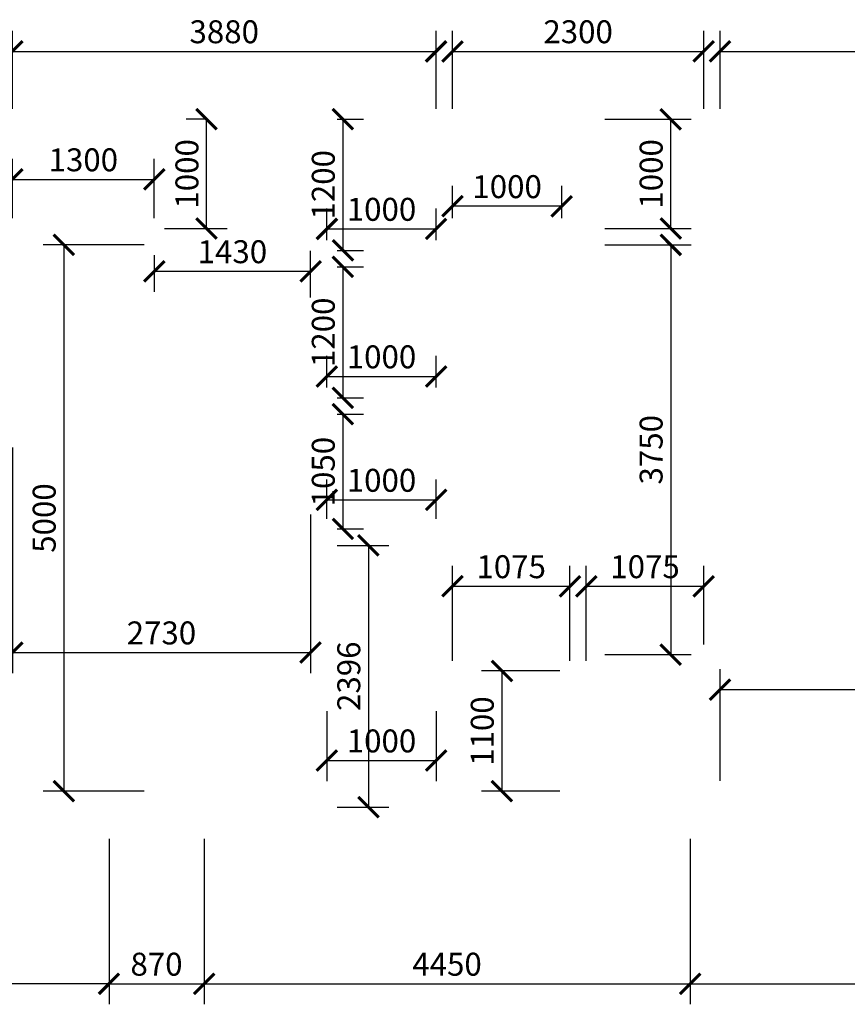
# Model space of a CAD drawing. Units: metres. Extents: x 363261 to 419138, y 4173910 to 4210320.
# Drawn here: x 395679 to 403256, y 4185122 to 4194134 of the extents above; entities that cross this region are included whole.
import ezdxf

# ---------------------------------------------------------------- set-up
doc = ezdxf.new("R2010")
doc.units = ezdxf.units.M
doc.layers.add('COTAS', color=202, linetype='Continuous')
doc.styles.get("Standard").update_dxf_attribs({"font": 'ARIAL.TTF'})
doc.dimstyles.new('ISO-25', dxfattribs={"dimtxt": 1.25, "dimasz": 1.25, "dimexe": 1.25, "dimexo": 0.625, "dimgap": 0.16, "dimtad": 1, "dimtxsty": 'Standard', "dimblk": 'ARCHTICK', "dimblk2": 'ARCHTICK', "dimcen": 1.25, "dimadec": 0, "dimazin": 0, "dimtfac": 1, "dimtmove": 0, "dimatfit": 3, "dimfxl": 1, "dimarcsym": 0})

# ---------------------------------------------------------------- blocks, each defined once
blk = doc.blocks.new('_ArchTick')
at = {"color": 0, "linetype": 'ByBlock', "const_width": 0.15}
blk.add_lwpolyline([(-0.5, -0.5), (0.5, 0.5)], dxfattribs=at)
blk = doc.blocks.new('*D44')
at = {"layer": 'COTAS', "color": 0, "lineweight": -2}
for p, q in [((392346.4, 4186637.9), (392346.4, 4185121.8)), ((396496.4, 4186637.9), (396496.4, 4185121.8)), ((396496.4, 4185309.3), (392346.4, 4185309.3))]:
    blk.add_line(p, q, dxfattribs=at)
at = {"layer": 'Defpoints', "color": 0}
for p in [(392346.4, 4186731.6), (396496.4, 4186731.6), (392346.4, 4185309.3)]:
    blk.add_point(p, dxfattribs=at)
at = {"layer": 'COTAS', "color": 0, "lineweight": -2, "xscale": 187.5, "yscale": 187.5, "zscale": 187.5, "rotation": 180}
blk.add_blockref('_ArchTick', (392346.4, 4185309.3), dxfattribs=at)
at = {"layer": 'COTAS', "color": 0, "lineweight": -2, "xscale": 187.5, "yscale": 187.5, "zscale": 187.5}
blk.add_blockref('_ArchTick', (396496.4, 4185309.3), dxfattribs=at)
at = {"layer": 'COTAS', "color": 204, "insert": (394421.4, 4185461.6), "char_height": 210, "attachment_point": 5}
blk.add_mtext('4150', dxfattribs=at)
blk = doc.blocks.new('*D45')
at = {"layer": 'COTAS', "color": 0, "lineweight": -2}
for p, q in [((396496.4, 4186637.9), (396496.4, 4185121.8)), ((397366.4, 4186637.9), (397366.4, 4185121.8)), ((396496.4, 4185309.3), (397366.4, 4185309.3))]:
    blk.add_line(p, q, dxfattribs=at)
at = {"layer": 'Defpoints', "color": 0}
for p in [(396496.4, 4186731.6), (397366.4, 4186731.6), (397366.4, 4185309.3)]:
    blk.add_point(p, dxfattribs=at)
at = {"layer": 'COTAS', "color": 0, "lineweight": -2, "xscale": 187.5, "yscale": 187.5, "zscale": 187.5, "rotation": 180}
blk.add_blockref('_ArchTick', (396496.4, 4185309.3), dxfattribs=at)
at = {"layer": 'COTAS', "color": 0, "lineweight": -2, "xscale": 187.5, "yscale": 187.5, "zscale": 187.5}
blk.add_blockref('_ArchTick', (397366.4, 4185309.3), dxfattribs=at)
at = {"layer": 'COTAS', "color": 204, "insert": (396931.4, 4185461.6), "char_height": 210, "attachment_point": 5}
blk.add_mtext('870', dxfattribs=at)
blk = doc.blocks.new('*D46')
at = {"layer": 'COTAS', "color": 0, "lineweight": -2}
for p, q in [((397366.4, 4186637.9), (397366.4, 4185121.8)), ((401816.4, 4186637.9), (401816.4, 4185121.8)), ((397366.4, 4185309.3), (401816.4, 4185309.3))]:
    blk.add_line(p, q, dxfattribs=at)
at = {"layer": 'Defpoints', "color": 0}
for p in [(397366.4, 4186731.6), (401816.4, 4186731.6), (401816.4, 4185309.3)]:
    blk.add_point(p, dxfattribs=at)
at = {"layer": 'COTAS', "color": 0, "lineweight": -2, "xscale": 187.5, "yscale": 187.5, "zscale": 187.5, "rotation": 180}
blk.add_blockref('_ArchTick', (397366.4, 4185309.3), dxfattribs=at)
at = {"layer": 'COTAS', "color": 0, "lineweight": -2, "xscale": 187.5, "yscale": 187.5, "zscale": 187.5}
blk.add_blockref('_ArchTick', (401816.4, 4185309.3), dxfattribs=at)
at = {"layer": 'COTAS', "color": 204, "insert": (399591.4, 4185461.6), "char_height": 210, "attachment_point": 5}
blk.add_mtext('4450', dxfattribs=at)
blk = doc.blocks.new('*D47')
at = {"layer": 'COTAS', "color": 0, "lineweight": -2}
for p, q in [((408966.4, 4186677.9), (408966.4, 4185121.8)), ((401816.4, 4186637.9), (401816.4, 4185121.8)), ((401816.4, 4185309.3), (408966.4, 4185309.3))]:
    blk.add_line(p, q, dxfattribs=at)
at = {"layer": 'Defpoints', "color": 0}
for p in [(408966.4, 4186771.7), (401816.4, 4186731.6), (408966.4, 4185309.3)]:
    blk.add_point(p, dxfattribs=at)
at = {"layer": 'COTAS', "color": 0, "lineweight": -2, "xscale": 187.5, "yscale": 187.5, "zscale": 187.5, "rotation": 180}
blk.add_blockref('_ArchTick', (401816.4, 4185309.3), dxfattribs=at)
at = {"layer": 'COTAS', "color": 0, "lineweight": -2, "xscale": 187.5, "yscale": 187.5, "zscale": 187.5}
blk.add_blockref('_ArchTick', (408966.4, 4185309.3), dxfattribs=at)
at = {"layer": 'COTAS', "color": 204, "insert": (405391.4, 4185461.6), "char_height": 210, "attachment_point": 5}
blk.add_mtext('7150', dxfattribs=at)
blk = doc.blocks.new('*D48')
at = {"layer": 'COTAS', "color": 0, "lineweight": -2}
for p, q in [((395611.4, 4193316.4), (395611.4, 4194031.2)), ((399491.4, 4193316.4), (399491.4, 4194031.2)), ((395611.4, 4193843.7), (399491.4, 4193843.7))]:
    blk.add_line(p, q, dxfattribs=at)
at = {"layer": 'Defpoints', "color": 0}
for p in [(399491.4, 4193843.7), (395611.4, 4193222.6), (399491.4, 4193222.6)]:
    blk.add_point(p, dxfattribs=at)
at = {"layer": 'COTAS', "color": 0, "lineweight": -2, "xscale": 187.5, "yscale": 187.5, "zscale": 187.5, "rotation": 180}
blk.add_blockref('_ArchTick', (395611.4, 4193843.7), dxfattribs=at)
at = {"layer": 'COTAS', "color": 0, "lineweight": -2, "xscale": 187.5, "yscale": 187.5, "zscale": 187.5}
blk.add_blockref('_ArchTick', (399491.4, 4193843.7), dxfattribs=at)
at = {"layer": 'COTAS', "color": 204, "insert": (397551.4, 4193996), "char_height": 210, "attachment_point": 5}
blk.add_mtext('3880', dxfattribs=at)
blk = doc.blocks.new('*D49')
at = {"layer": 'COTAS', "color": 0, "lineweight": -2}
for p, q in [((399641.4, 4193316.4), (399641.4, 4194031.2)), ((401941.4, 4193316.4), (401941.4, 4194031.2)), ((399641.4, 4193843.7), (401941.4, 4193843.7))]:
    blk.add_line(p, q, dxfattribs=at)
at = {"layer": 'Defpoints', "color": 0}
for p in [(401941.4, 4193843.7), (399641.4, 4193222.6), (401941.4, 4193222.6)]:
    blk.add_point(p, dxfattribs=at)
at = {"layer": 'COTAS', "color": 0, "lineweight": -2, "xscale": 187.5, "yscale": 187.5, "zscale": 187.5, "rotation": 180}
blk.add_blockref('_ArchTick', (399641.4, 4193843.7), dxfattribs=at)
at = {"layer": 'COTAS', "color": 0, "lineweight": -2, "xscale": 187.5, "yscale": 187.5, "zscale": 187.5}
blk.add_blockref('_ArchTick', (401941.4, 4193843.7), dxfattribs=at)
at = {"layer": 'COTAS', "color": 204, "insert": (400791.4, 4193996), "char_height": 210, "attachment_point": 5}
blk.add_mtext('2300', dxfattribs=at)
blk = doc.blocks.new('*D50')
at = {"layer": 'COTAS', "color": 0, "lineweight": -2}
for p, q in [((402091.4, 4193316.4), (402091.4, 4194031.2)), ((408966.4, 4193316.4), (408966.4, 4194031.2)), ((402091.4, 4193843.7), (408966.4, 4193843.7))]:
    blk.add_line(p, q, dxfattribs=at)
at = {"layer": 'Defpoints', "color": 0}
for p in [(408966.4, 4193843.7), (402091.4, 4193222.6), (408966.4, 4193222.6)]:
    blk.add_point(p, dxfattribs=at)
at = {"layer": 'COTAS', "color": 0, "lineweight": -2, "xscale": 187.5, "yscale": 187.5, "zscale": 187.5, "rotation": 180}
blk.add_blockref('_ArchTick', (402091.4, 4193843.7), dxfattribs=at)
at = {"layer": 'COTAS', "color": 0, "lineweight": -2, "xscale": 187.5, "yscale": 187.5, "zscale": 187.5}
blk.add_blockref('_ArchTick', (408966.4, 4193843.7), dxfattribs=at)
at = {"layer": 'COTAS', "color": 204, "insert": (405528.9, 4193995.9), "char_height": 210, "attachment_point": 5}
blk.add_mtext('6875', dxfattribs=at)
blk = doc.blocks.new('*D63')
at = {"layer": 'COTAS', "color": 0, "lineweight": -2}
for p, q in [((402091.4, 4187166.4), (402091.4, 4188189.4)), ((405941.4, 4187020.4), (405941.4, 4188189.4)), ((402091.4, 4188001.9), (405941.4, 4188001.9))]:
    blk.add_line(p, q, dxfattribs=at)
at = {"layer": 'Defpoints', "color": 0}
for p in [(405941.4, 4188001.9), (402091.4, 4187072.6), (405941.4, 4186926.6)]:
    blk.add_point(p, dxfattribs=at)
at = {"layer": 'COTAS', "color": 0, "lineweight": -2, "xscale": 187.5, "yscale": 187.5, "zscale": 187.5, "rotation": 180}
blk.add_blockref('_ArchTick', (402091.4, 4188001.9), dxfattribs=at)
at = {"layer": 'COTAS', "color": 0, "lineweight": -2, "xscale": 187.5, "yscale": 187.5, "zscale": 187.5}
blk.add_blockref('_ArchTick', (405941.4, 4188001.9), dxfattribs=at)
at = {"layer": 'COTAS', "color": 204, "insert": (404016.4, 4188154.2), "char_height": 210, "attachment_point": 5}
blk.add_mtext('3850', dxfattribs=at)
blk = doc.blocks.new('*D64')
at = {"layer": 'COTAS', "color": 0, "lineweight": -2}
for p, q in [((401035.1, 4193222.6), (401826.9, 4193222.6)), ((401639.4, 4192222.6), (401639.4, 4193222.6)), ((401035.1, 4192222.6), (401826.9, 4192222.6))]:
    blk.add_line(p, q, dxfattribs=at)
at = {"layer": 'Defpoints', "color": 0}
for p in [(400941.4, 4193222.6), (401639.4, 4193222.6), (400941.4, 4192222.6)]:
    blk.add_point(p, dxfattribs=at)
at = {"layer": 'COTAS', "color": 0, "lineweight": -2, "xscale": 187.5, "yscale": 187.5, "zscale": 187.5}
for p, rotation in [((401639.4, 4193222.6), 90), ((401639.4, 4192222.6), 270)]:
    blk.add_blockref('_ArchTick', p, dxfattribs=dict(at, rotation=rotation))
at = {"layer": 'COTAS', "color": 204, "insert": (401487.2, 4192722.6), "char_height": 210, "attachment_point": 5, "rotation": 90}
blk.add_mtext('1000', dxfattribs=at)
blk = doc.blocks.new('*D65')
at = {"layer": 'COTAS', "color": 0, "lineweight": -2}
for p, q in [((399641.4, 4192316.4), (399641.4, 4192613.5)), ((400641.4, 4192316.4), (400641.4, 4192613.5)), ((400641.4, 4192426), (399641.4, 4192426))]:
    blk.add_line(p, q, dxfattribs=at)
at = {"layer": 'Defpoints', "color": 0}
for p in [(399641.4, 4192426), (399641.4, 4192222.6), (400641.4, 4192222.6)]:
    blk.add_point(p, dxfattribs=at)
at = {"layer": 'COTAS', "color": 0, "lineweight": -2, "xscale": 187.5, "yscale": 187.5, "zscale": 187.5, "rotation": 180}
blk.add_blockref('_ArchTick', (399641.4, 4192426), dxfattribs=at)
at = {"layer": 'COTAS', "color": 0, "lineweight": -2, "xscale": 187.5, "yscale": 187.5, "zscale": 187.5}
blk.add_blockref('_ArchTick', (400641.4, 4192426), dxfattribs=at)
at = {"layer": 'COTAS', "color": 204, "insert": (400141.4, 4192578.3), "char_height": 210, "attachment_point": 5}
blk.add_mtext('1000', dxfattribs=at)
blk = doc.blocks.new('*D66')
at = {"layer": 'COTAS', "color": 0, "lineweight": -2}
for p, q in [((401035.1, 4192072.6), (401826.9, 4192072.6)), ((401639.4, 4192072.6), (401639.4, 4188322.6)), ((401035.1, 4188322.6), (401826.9, 4188322.6))]:
    blk.add_line(p, q, dxfattribs=at)
at = {"layer": 'Defpoints', "color": 0}
for p in [(400941.4, 4192072.6), (400941.4, 4188322.6), (401639.4, 4188322.6)]:
    blk.add_point(p, dxfattribs=at)
at = {"layer": 'COTAS', "color": 0, "lineweight": -2, "xscale": 187.5, "yscale": 187.5, "zscale": 187.5}
for p, rotation in [((401639.4, 4192072.6), 90), ((401639.4, 4188322.6), 270)]:
    blk.add_blockref('_ArchTick', p, dxfattribs=dict(at, rotation=rotation))
at = {"layer": 'COTAS', "color": 204, "insert": (401487.1, 4190197.6), "char_height": 210, "attachment_point": 5, "rotation": 90}
blk.add_mtext('3750', dxfattribs=at)
blk = doc.blocks.new('*D67')
at = {"layer": 'COTAS', "color": 0, "lineweight": -2}
for p, q in [((399641.4, 4188266.4), (399641.4, 4189135.1)), ((400716.4, 4188266.4), (400716.4, 4189135.1)), ((399641.4, 4188947.6), (400716.4, 4188947.6))]:
    blk.add_line(p, q, dxfattribs=at)
at = {"layer": 'Defpoints', "color": 0}
for p in [(400716.4, 4188947.6), (399641.4, 4188172.6), (400716.4, 4188172.6)]:
    blk.add_point(p, dxfattribs=at)
at = {"layer": 'COTAS', "color": 0, "lineweight": -2, "xscale": 187.5, "yscale": 187.5, "zscale": 187.5, "rotation": 180}
blk.add_blockref('_ArchTick', (399641.4, 4188947.6), dxfattribs=at)
at = {"layer": 'COTAS', "color": 0, "lineweight": -2, "xscale": 187.5, "yscale": 187.5, "zscale": 187.5}
blk.add_blockref('_ArchTick', (400716.4, 4188947.6), dxfattribs=at)
at = {"layer": 'COTAS', "color": 204, "insert": (400178.9, 4189099.9), "char_height": 210, "attachment_point": 5}
blk.add_mtext('1075', dxfattribs=at)
blk = doc.blocks.new('*D68')
at = {"layer": 'COTAS', "color": 0, "lineweight": -2}
for p, q in [((400866.4, 4188266.4), (400866.4, 4189135.1)), ((401941.4, 4188416.4), (401941.4, 4189135.1)), ((400866.4, 4188947.6), (401941.4, 4188947.6))]:
    blk.add_line(p, q, dxfattribs=at)
at = {"layer": 'Defpoints', "color": 0}
for p in [(401941.4, 4188947.6), (401941.4, 4188322.6), (400866.4, 4188172.6)]:
    blk.add_point(p, dxfattribs=at)
at = {"layer": 'COTAS', "color": 0, "lineweight": -2, "xscale": 187.5, "yscale": 187.5, "zscale": 187.5, "rotation": 180}
blk.add_blockref('_ArchTick', (400866.4, 4188947.6), dxfattribs=at)
at = {"layer": 'COTAS', "color": 0, "lineweight": -2, "xscale": 187.5, "yscale": 187.5, "zscale": 187.5}
blk.add_blockref('_ArchTick', (401941.4, 4188947.6), dxfattribs=at)
at = {"layer": 'COTAS', "color": 204, "insert": (401403.9, 4189099.9), "char_height": 210, "attachment_point": 5}
blk.add_mtext('1075', dxfattribs=at)
blk = doc.blocks.new('*D69')
at = {"layer": 'COTAS', "color": 0, "lineweight": -2}
for p, q in [((400622.6, 4188172.6), (399906.1, 4188172.6)), ((400093.6, 4188172.6), (400093.6, 4187072.6)), ((400622.6, 4187072.6), (399906.1, 4187072.6))]:
    blk.add_line(p, q, dxfattribs=at)
at = {"layer": 'Defpoints', "color": 0}
for p in [(400716.4, 4188172.6), (400093.6, 4187072.6), (400716.4, 4187072.6)]:
    blk.add_point(p, dxfattribs=at)
at = {"layer": 'COTAS', "color": 0, "lineweight": -2, "xscale": 187.5, "yscale": 187.5, "zscale": 187.5}
for p, rotation in [((400093.6, 4188172.6), 90), ((400093.6, 4187072.6), 270)]:
    blk.add_blockref('_ArchTick', p, dxfattribs=dict(at, rotation=rotation))
at = {"layer": 'COTAS', "color": 204, "insert": (399941.3, 4187622.6), "char_height": 210, "attachment_point": 5, "rotation": 90}
blk.add_mtext('1100', dxfattribs=at)
blk = doc.blocks.new('*D70')
at = {"layer": 'COTAS', "color": 0, "lineweight": -2}
for p, q in [((395611.4, 4192316.4), (395611.4, 4192859.2)), ((396911.4, 4192316.4), (396911.4, 4192859.2)), ((395611.4, 4192671.7), (396911.4, 4192671.7))]:
    blk.add_line(p, q, dxfattribs=at)
at = {"layer": 'Defpoints', "color": 0}
for p in [(396911.4, 4192671.7), (395611.4, 4192222.6), (396911.4, 4192222.6)]:
    blk.add_point(p, dxfattribs=at)
at = {"layer": 'COTAS', "color": 0, "lineweight": -2, "xscale": 187.5, "yscale": 187.5, "zscale": 187.5, "rotation": 180}
blk.add_blockref('_ArchTick', (395611.4, 4192671.7), dxfattribs=at)
at = {"layer": 'COTAS', "color": 0, "lineweight": -2, "xscale": 187.5, "yscale": 187.5, "zscale": 187.5}
blk.add_blockref('_ArchTick', (396911.4, 4192671.7), dxfattribs=at)
at = {"layer": 'COTAS', "color": 204, "insert": (396261.4, 4192824), "char_height": 210, "attachment_point": 5}
blk.add_mtext('1300', dxfattribs=at)
blk = doc.blocks.new('*D71')
at = {"layer": 'COTAS', "color": 0, "lineweight": -2}
for p, q in [((397372.6, 4193222.6), (397201.8, 4193222.6)), ((397389.3, 4192222.6), (397389.3, 4193222.6)), ((397005.1, 4192222.6), (397576.8, 4192222.6))]:
    blk.add_line(p, q, dxfattribs=at)
at = {"layer": 'Defpoints', "color": 0}
for p in [(397389.3, 4193222.6), (397466.4, 4193222.6), (396911.4, 4192222.6)]:
    blk.add_point(p, dxfattribs=at)
at = {"layer": 'COTAS', "color": 0, "lineweight": -2, "xscale": 187.5, "yscale": 187.5, "zscale": 187.5}
for p, rotation in [((397389.3, 4193222.6), 90), ((397389.3, 4192222.6), 270)]:
    blk.add_blockref('_ArchTick', p, dxfattribs=dict(at, rotation=rotation))
at = {"layer": 'COTAS', "color": 204, "insert": (397237.1, 4192722.6), "char_height": 210, "attachment_point": 5, "rotation": 90}
blk.add_mtext('1000', dxfattribs=at)
blk = doc.blocks.new('*D72')
at = {"layer": 'COTAS', "color": 0, "lineweight": -2}
for p, q in [((396817.6, 4192072.6), (395894.8, 4192072.6)), ((396082.3, 4192072.6), (396082.3, 4187072.6)), ((396817.6, 4187072.6), (395894.8, 4187072.6))]:
    blk.add_line(p, q, dxfattribs=at)
at = {"layer": 'Defpoints', "color": 0}
for p in [(396911.4, 4192072.6), (396082.3, 4187072.6), (396911.4, 4187072.6)]:
    blk.add_point(p, dxfattribs=at)
at = {"layer": 'COTAS', "color": 0, "lineweight": -2, "xscale": 187.5, "yscale": 187.5, "zscale": 187.5}
for p, rotation in [((396082.3, 4192072.6), 90), ((396082.3, 4187072.6), 270)]:
    blk.add_blockref('_ArchTick', p, dxfattribs=dict(at, rotation=rotation))
at = {"layer": 'COTAS', "color": 204, "insert": (395930.1, 4189572.6), "char_height": 210, "attachment_point": 5, "rotation": 90}
blk.add_mtext('5000', dxfattribs=at)
blk = doc.blocks.new('*D73')
at = {"layer": 'COTAS', "color": 0, "lineweight": -2}
for p, q in [((398341.4, 4191591.4), (398341.4, 4192018.1)), ((396911.4, 4191978.9), (396911.4, 4191643.1)), ((396911.4, 4191830.6), (398341.4, 4191830.6))]:
    blk.add_line(p, q, dxfattribs=at)
at = {"layer": 'Defpoints', "color": 0}
for p in [(396911.4, 4192072.6), (398341.4, 4191830.6), (398341.4, 4191497.6)]:
    blk.add_point(p, dxfattribs=at)
at = {"layer": 'COTAS', "color": 0, "lineweight": -2, "xscale": 187.5, "yscale": 187.5, "zscale": 187.5, "rotation": 180}
blk.add_blockref('_ArchTick', (396911.4, 4191830.6), dxfattribs=at)
at = {"layer": 'COTAS', "color": 0, "lineweight": -2, "xscale": 187.5, "yscale": 187.5, "zscale": 187.5}
blk.add_blockref('_ArchTick', (398341.4, 4191830.6), dxfattribs=at)
at = {"layer": 'COTAS', "color": 204, "insert": (397626.4, 4191982.9), "char_height": 210, "attachment_point": 5}
blk.add_mtext('1430', dxfattribs=at)
blk = doc.blocks.new('*D74')
at = {"layer": 'COTAS', "color": 0, "lineweight": -2}
for p, q in [((398585.1, 4189322.6), (399058.9, 4189322.6)), ((398871.4, 4189322.6), (398871.4, 4186926.6)), ((398585.1, 4186926.6), (399058.9, 4186926.6))]:
    blk.add_line(p, q, dxfattribs=at)
at = {"layer": 'Defpoints', "color": 0}
for p in [(398491.4, 4189322.6), (398491.4, 4186926.6), (398871.4, 4186926.6)]:
    blk.add_point(p, dxfattribs=at)
at = {"layer": 'COTAS', "color": 0, "lineweight": -2, "xscale": 187.5, "yscale": 187.5, "zscale": 187.5}
for p, rotation in [((398871.4, 4189322.6), 90), ((398871.4, 4186926.6), 270)]:
    blk.add_blockref('_ArchTick', p, dxfattribs=dict(at, rotation=rotation))
at = {"layer": 'COTAS', "color": 204, "insert": (398719.1, 4188124.6), "char_height": 210, "attachment_point": 5, "rotation": 90}
blk.add_mtext('2396', dxfattribs=at)
blk = doc.blocks.new('*D75')
at = {"layer": 'COTAS', "color": 0, "lineweight": -2}
for p, q in [((398491.4, 4187803.9), (398491.4, 4187165.4)), ((399491.4, 4187803.9), (399491.4, 4187165.4)), ((398491.4, 4187352.9), (399491.4, 4187352.9))]:
    blk.add_line(p, q, dxfattribs=at)
at = {"layer": 'Defpoints', "color": 0}
for p in [(398491.4, 4187897.6), (399491.4, 4187897.6), (399491.4, 4187352.9)]:
    blk.add_point(p, dxfattribs=at)
at = {"layer": 'COTAS', "color": 0, "lineweight": -2, "xscale": 187.5, "yscale": 187.5, "zscale": 187.5, "rotation": 180}
blk.add_blockref('_ArchTick', (398491.4, 4187352.9), dxfattribs=at)
at = {"layer": 'COTAS', "color": 0, "lineweight": -2, "xscale": 187.5, "yscale": 187.5, "zscale": 187.5}
blk.add_blockref('_ArchTick', (399491.4, 4187352.9), dxfattribs=at)
at = {"layer": 'COTAS', "color": 204, "insert": (398991.4, 4187505.2), "char_height": 210, "attachment_point": 5}
blk.add_mtext('1000', dxfattribs=at)
blk = doc.blocks.new('*D77')
at = {"layer": 'COTAS', "color": 0, "lineweight": -2}
for p, q in [((398585.1, 4193222.6), (398825.2, 4193222.6)), ((398637.7, 4193222.6), (398637.7, 4192022.6)), ((398585.1, 4192022.6), (398825.2, 4192022.6))]:
    blk.add_line(p, q, dxfattribs=at)
at = {"layer": 'Defpoints', "color": 0}
for p in [(398491.4, 4193222.6), (398491.4, 4192022.6), (398637.7, 4192022.6)]:
    blk.add_point(p, dxfattribs=at)
at = {"layer": 'COTAS', "color": 0, "lineweight": -2, "xscale": 187.5, "yscale": 187.5, "zscale": 187.5}
for p, rotation in [((398637.7, 4193222.6), 90), ((398637.7, 4192022.6), 270)]:
    blk.add_blockref('_ArchTick', p, dxfattribs=dict(at, rotation=rotation))
at = {"layer": 'COTAS', "color": 204, "insert": (398485.5, 4192622.6), "char_height": 210, "attachment_point": 5, "rotation": 90}
blk.add_mtext('1200', dxfattribs=at)
blk = doc.blocks.new('*D78')
at = {"layer": 'COTAS', "color": 0, "lineweight": -2}
for p, q in [((398491.4, 4192116.4), (398491.4, 4192406.1)), ((399491.4, 4192116.4), (399491.4, 4192406.1)), ((398491.4, 4192218.6), (399491.4, 4192218.6))]:
    blk.add_line(p, q, dxfattribs=at)
at = {"layer": 'Defpoints', "color": 0}
for p in [(399491.4, 4192218.6), (398491.4, 4192022.6), (399491.4, 4192022.6)]:
    blk.add_point(p, dxfattribs=at)
at = {"layer": 'COTAS', "color": 0, "lineweight": -2, "xscale": 187.5, "yscale": 187.5, "zscale": 187.5, "rotation": 180}
blk.add_blockref('_ArchTick', (398491.4, 4192218.6), dxfattribs=at)
at = {"layer": 'COTAS', "color": 0, "lineweight": -2, "xscale": 187.5, "yscale": 187.5, "zscale": 187.5}
blk.add_blockref('_ArchTick', (399491.4, 4192218.6), dxfattribs=at)
at = {"layer": 'COTAS', "color": 204, "insert": (398991.4, 4192370.8), "char_height": 210, "attachment_point": 5}
blk.add_mtext('1000', dxfattribs=at)
blk = doc.blocks.new('*D79')
at = {"layer": 'COTAS', "color": 0, "lineweight": -2}
for p, q in [((398585.1, 4191872.6), (398825.2, 4191872.6)), ((398637.7, 4191872.6), (398637.7, 4190672.6)), ((398585.1, 4190672.6), (398825.2, 4190672.6))]:
    blk.add_line(p, q, dxfattribs=at)
at = {"layer": 'Defpoints', "color": 0}
for p in [(398491.4, 4191872.6), (398491.4, 4190672.6), (398637.7, 4190672.6)]:
    blk.add_point(p, dxfattribs=at)
at = {"layer": 'COTAS', "color": 0, "lineweight": -2, "xscale": 187.5, "yscale": 187.5, "zscale": 187.5}
for p, rotation in [((398637.7, 4191872.6), 90), ((398637.7, 4190672.6), 270)]:
    blk.add_blockref('_ArchTick', p, dxfattribs=dict(at, rotation=rotation))
at = {"layer": 'COTAS', "color": 204, "insert": (398485.5, 4191272.6), "char_height": 210, "attachment_point": 5, "rotation": 90}
blk.add_mtext('1200', dxfattribs=at)
blk = doc.blocks.new('*D80')
at = {"layer": 'COTAS', "color": 0, "lineweight": -2}
for p, q in [((398491.4, 4190766.4), (398491.4, 4191056.1)), ((399491.4, 4190766.4), (399491.4, 4191056.1)), ((398491.4, 4190868.6), (399491.4, 4190868.6))]:
    blk.add_line(p, q, dxfattribs=at)
at = {"layer": 'Defpoints', "color": 0}
for p in [(399491.4, 4190868.6), (398491.4, 4190672.6), (399491.4, 4190672.6)]:
    blk.add_point(p, dxfattribs=at)
at = {"layer": 'COTAS', "color": 0, "lineweight": -2, "xscale": 187.5, "yscale": 187.5, "zscale": 187.5, "rotation": 180}
blk.add_blockref('_ArchTick', (398491.4, 4190868.6), dxfattribs=at)
at = {"layer": 'COTAS', "color": 0, "lineweight": -2, "xscale": 187.5, "yscale": 187.5, "zscale": 187.5}
blk.add_blockref('_ArchTick', (399491.4, 4190868.6), dxfattribs=at)
at = {"layer": 'COTAS', "color": 204, "insert": (398991.4, 4191020.8), "char_height": 210, "attachment_point": 5}
blk.add_mtext('1000', dxfattribs=at)
blk = doc.blocks.new('*D81')
at = {"layer": 'COTAS', "color": 0, "lineweight": -2}
for p, q in [((398585.1, 4190522.6), (398825.2, 4190522.6)), ((398637.7, 4190522.6), (398637.7, 4189472.6)), ((398585.1, 4189472.6), (398825.2, 4189472.6))]:
    blk.add_line(p, q, dxfattribs=at)
at = {"layer": 'Defpoints', "color": 0}
for p in [(398491.4, 4190522.6), (398491.4, 4189472.6), (398637.7, 4189472.6)]:
    blk.add_point(p, dxfattribs=at)
at = {"layer": 'COTAS', "color": 0, "lineweight": -2, "xscale": 187.5, "yscale": 187.5, "zscale": 187.5}
for p, rotation in [((398637.7, 4190522.6), 90), ((398637.7, 4189472.6), 270)]:
    blk.add_blockref('_ArchTick', p, dxfattribs=dict(at, rotation=rotation))
at = {"layer": 'COTAS', "color": 204, "insert": (398485.5, 4189997.6), "char_height": 210, "attachment_point": 5, "rotation": 90}
blk.add_mtext('1050', dxfattribs=at)
blk = doc.blocks.new('*D82')
at = {"layer": 'COTAS', "color": 0, "lineweight": -2}
for p, q in [((398491.4, 4189566.4), (398491.4, 4189925.9)), ((399491.4, 4189566.4), (399491.4, 4189925.9)), ((398491.4, 4189738.4), (399491.4, 4189738.4))]:
    blk.add_line(p, q, dxfattribs=at)
at = {"layer": 'Defpoints', "color": 0}
for p in [(399491.4, 4189738.4), (398491.4, 4189472.6), (399491.4, 4189472.6)]:
    blk.add_point(p, dxfattribs=at)
at = {"layer": 'COTAS', "color": 0, "lineweight": -2, "xscale": 187.5, "yscale": 187.5, "zscale": 187.5, "rotation": 180}
blk.add_blockref('_ArchTick', (398491.4, 4189738.4), dxfattribs=at)
at = {"layer": 'COTAS', "color": 0, "lineweight": -2, "xscale": 187.5, "yscale": 187.5, "zscale": 187.5}
blk.add_blockref('_ArchTick', (399491.4, 4189738.4), dxfattribs=at)
at = {"layer": 'COTAS', "color": 204, "insert": (398991.4, 4189890.6), "char_height": 210, "attachment_point": 5}
blk.add_mtext('1000', dxfattribs=at)
blk = doc.blocks.new('*D83')
at = {"layer": 'COTAS', "color": 0, "lineweight": -2}
for p, q in [((395611.4, 4190219.3), (395611.4, 4188154.1)), ((398341.4, 4189603.9), (398341.4, 4188154.1)), ((395611.4, 4188341.6), (398341.4, 4188341.6))]:
    blk.add_line(p, q, dxfattribs=at)
at = {"layer": 'Defpoints', "color": 0}
for p in [(395611.4, 4190313), (398341.4, 4189697.6), (398341.4, 4188341.6)]:
    blk.add_point(p, dxfattribs=at)
at = {"layer": 'COTAS', "color": 0, "lineweight": -2, "xscale": 187.5, "yscale": 187.5, "zscale": 187.5, "rotation": 180}
blk.add_blockref('_ArchTick', (395611.4, 4188341.6), dxfattribs=at)
at = {"layer": 'COTAS', "color": 0, "lineweight": -2, "xscale": 187.5, "yscale": 187.5, "zscale": 187.5}
blk.add_blockref('_ArchTick', (398341.4, 4188341.6), dxfattribs=at)
at = {"layer": 'COTAS', "color": 204, "insert": (396976.4, 4188493.9), "char_height": 210, "attachment_point": 5}
blk.add_mtext('2730', dxfattribs=at)

msp = doc.modelspace()

# ---------------------------------------------------------------- dimensions: what is measured, and where the dimension line sits
at = {"layer": 'COTAS'}
for base, p1, p2, picture, middle in [((399491.361, 4193843.666), (395611.361, 4193222.617), (399491.361, 4193222.617), '*D48', (397551.361, 4193995.958)), ((401941.361, 4193843.666), (399641.361, 4193222.617), (401941.361, 4193222.617), '*D49', (400791.361, 4193995.958)), ((408966.361, 4193843.666), (402091.361, 4193222.617), (408966.361, 4193222.617), '*D50', (405528.861, 4193995.886)), ((396911.361, 4192671.687), (395611.361, 4192222.617), (396911.361, 4192222.617), '*D70', (396261.361, 4192823.979)), ((399641.361, 4192426.031), (400641.361, 4192222.617), (399641.361, 4192222.617), '*D65', (400141.361, 4192578.251)), ((399491.361, 4192218.59), (398491.361, 4192022.617), (399491.361, 4192022.617), '*D78', (398991.361, 4192370.811)), ((398341.361, 4191830.642), (396911.361, 4192072.617), (398341.361, 4191497.617), '*D73', (397626.361, 4191982.934)), ((399491.361, 4190868.59), (398491.361, 4190672.617), (399491.361, 4190672.617), '*D80', (398991.361, 4191020.811)), ((398341.361, 4188341.6), (395611.361, 4190313.016), (398341.361, 4189697.617), '*D83', (396976.361, 4188493.892)), ((399491.361, 4189738.355), (398491.361, 4189472.617), (399491.361, 4189472.617), '*D82', (398991.361, 4189890.576)), ((400716.361, 4188947.649), (399641.361, 4188172.617), (400716.361, 4188172.617), '*D67', (400178.861, 4189099.87)), ((401941.361, 4188947.649), (400866.361, 4188172.617), (401941.361, 4188322.617), '*D68', (401403.861, 4189099.87)), ((405941.361, 4188001.936), (402091.361, 4187072.617), (405941.361, 4186926.617), '*D63', (404016.361, 4188154.228)), ((399491.361, 4187352.947), (398491.361, 4187897.617), (399491.361, 4187897.617), '*D75', (398991.361, 4187505.167)), ((408966.361, 4185309.34), (401816.361, 4186731.619), (408966.361, 4186771.667), '*D47', (405391.361, 4185461.56)), ((392346.361, 4185309.34), (396496.361, 4186731.606), (392346.361, 4186731.606), '*D44', (394421.361, 4185461.56)), ((397366.361, 4185309.34), (396496.361, 4186731.606), (397366.361, 4186731.616), '*D45', (396931.361, 4185461.56)), ((401816.361, 4185309.34), (397366.361, 4186731.616), (401816.361, 4186731.619), '*D46', (399591.361, 4185461.56))]:
    dim = msp.add_linear_dim(base=base, p1=p1, p2=p2, dimstyle='ISO-25', override={"dimscale": 150, "dimtxt": 1.4, "dimgap": 0.3, "dimclrt": 204}, dxfattribs=at)
    dim.commit()
    dim.dimension.update_dxf_attribs({"geometry": picture, "text_midpoint": middle})
for base, p1, p2, picture, middle in [((397389.319, 4193222.617), (396911.361, 4192222.617), (397466.361, 4193222.617), '*D71', (397237.099, 4192722.617)), ((398637.727, 4192022.617), (398491.361, 4193222.617), (398491.361, 4192022.617), '*D77', (398485.507, 4192622.617)), ((401639.371, 4193222.617), (400941.361, 4192222.617), (400941.361, 4193222.617), '*D64', (401487.151, 4192722.617)), ((396082.288, 4187072.617), (396911.361, 4192072.617), (396911.361, 4187072.617), '*D72', (395930.067, 4189572.617)), ((401639.371, 4188322.617), (400941.361, 4192072.617), (400941.361, 4188322.617), '*D66', (401487.079, 4190197.617)), ((398637.727, 4190672.617), (398491.361, 4191872.617), (398491.361, 4190672.617), '*D79', (398485.507, 4191272.617)), ((398637.727, 4189472.617), (398491.361, 4190522.617), (398491.361, 4189472.617), '*D81', (398485.507, 4189997.617)), ((398871.361, 4186926.617), (398491.361, 4189322.617), (398491.361, 4186926.617), '*D74', (398719.069, 4188124.617)), ((400093.558, 4187072.617), (400716.361, 4188172.617), (400716.361, 4187072.617), '*D69', (399941.338, 4187622.617))]:
    dim = msp.add_linear_dim(base=base, p1=p1, p2=p2, angle=90, dimstyle='ISO-25', override={"dimscale": 150, "dimtxt": 1.4, "dimgap": 0.3, "dimclrt": 204}, dxfattribs=at)
    dim.commit()
    dim.dimension.update_dxf_attribs({"geometry": picture, "text_midpoint": middle})

doc.saveas('drawing.dxf')
